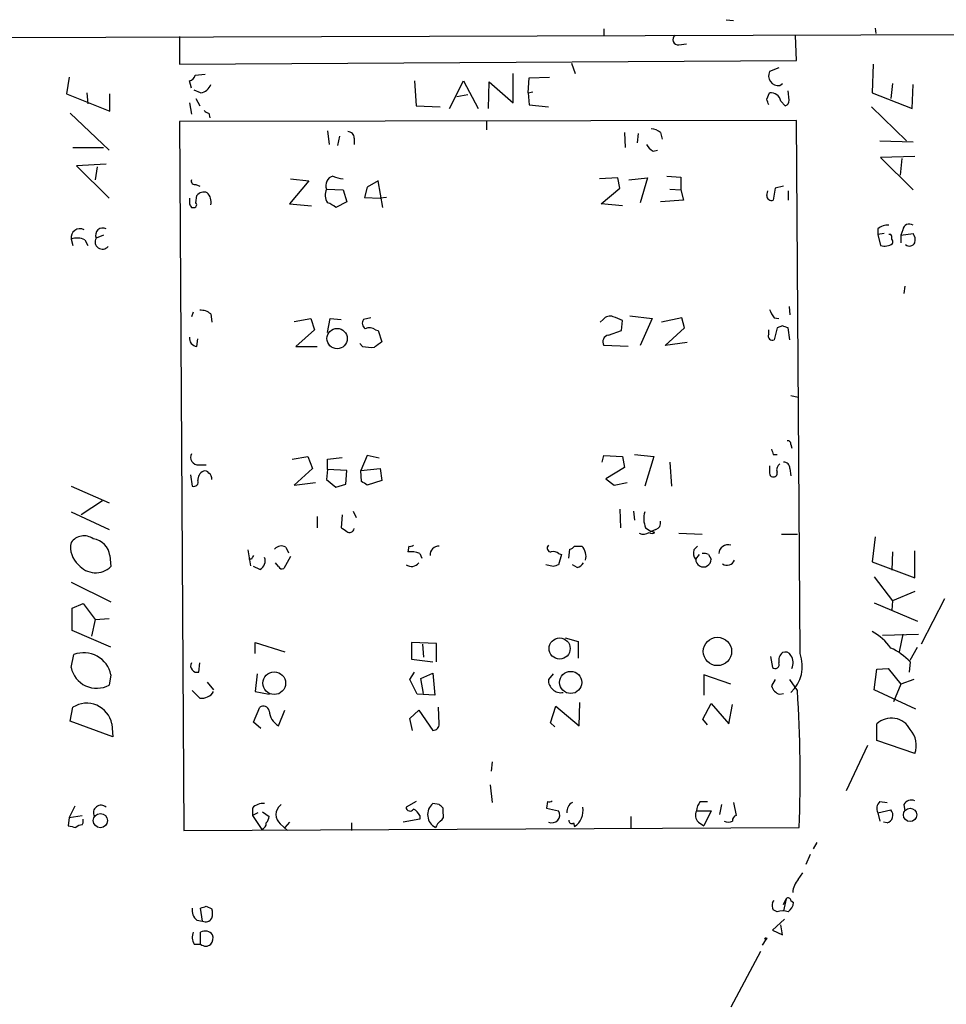
# Model space of a CAD drawing. Extents: x -3 to 327987, y -159670 to 167850.
# Drawn here: x 104 to 189, y 4915 to 5005 of the extents above; entities that cross this region are included whole.
import ezdxf

# ---------------------------------------------------------------- set-up
doc = ezdxf.new("R2010")
doc.units = 0
doc.header["$MEASUREMENT"] = 0
doc.layers.add('MAIN', color=5, linetype='CONTINUOUS')

msp = doc.modelspace()

# ---------------------------------------------------------------- linework, layer by layer
at = {"layer": 'MAIN'}
for p, q in [((168.8253, 5004.8987), (169.5027, 5004.8141)), ((45.6353, 5003.1207), (253.3227, 5003.7134)), ((118.7873, 5003.3747), (118.7873, 5000.8347)), ((157.6493, 5004.0521), (157.6493, 5003.4594)), ((175.26, 5001.1734), (175.1753, 5003.4594)), ((182.4567, 5004.1367), (182.5413, 5003.6287)), ((164.5073, 5002.6127), (165.1847, 5002.6974)), ((118.7873, 5000.8347), (175.26, 5001.1734)), ((154.686, 5000.9194), (155.0247, 4999.9881)), ((182.2873, 5000.8347), (182.2027, 4998.2101)), ((120.2267, 4999.8187), (121.158, 4999.9034)), ((149.352, 4997.2787), (149.352, 4999.9881)), ((173.6513, 5000.4961), (172.8047, 5000.1574)), ((108.712, 4999.6494), (108.458, 4998.1254)), ((119.888, 4998.6334), (119.7187, 4999.3107)), ((140.2927, 4999.3107), (140.462, 4997.0247)), ((143.51, 4996.7707), (144.78, 4999.3107)), ((144.78, 4999.3107), (146.1347, 4996.7707)), ((147.066, 4996.7707), (147.1507, 4999.2261)), ((147.1507, 4999.2261), (149.352, 4997.2787)), ((150.7067, 4998.2101), (150.7913, 4999.5647)), ((150.7913, 4999.5647), (152.654, 4999.6494)), ((173.736, 4998.8874), (173.99, 4999.0567)), ((184.0653, 4999.0567), (183.896, 4997.7021)), ((185.8433, 4996.7707), (185.928, 4998.9721)), ((108.458, 4998.1254), (112.4373, 4996.5167)), ((110.3207, 4998.2101), (110.4053, 4997.1941)), ((112.4373, 4996.5167), (112.4373, 4998.1254)), ((120.7347, 4998.2101), (120.142, 4998.4641)), ((144.1873, 4997.8714), (145.2033, 4998.0407)), ((150.7067, 4998.2101), (151.13, 4998.2947)), ((150.7067, 4998.2101), (150.7913, 4997.1094)), ((172.5507, 4997.6174), (172.8047, 4998.2101)), ((174.5827, 4997.5327), (174.498, 4998.3794)), ((182.2027, 4998.2101), (185.8433, 4996.7707)), ((119.7187, 4997.2787), (119.888, 4996.2627)), ((120.3113, 4997.7021), (120.65, 4997.0247)), ((150.7913, 4997.1094), (152.5693, 4996.9401)), ((173.8207, 4997.4481), (174.244, 4997.0247)), ((108.7967, 4996.3474), (112.3527, 4992.9607)), ((121.4967, 4996.3474), (121.5813, 4995.9241)), ((140.462, 4997.0247), (142.6633, 4996.9401)), ((182.118, 4996.9401), (185.3353, 4993.8074)), ((175.26, 4995.6701), (118.7873, 4995.5854)), ((118.7873, 4995.5854), (119.2107, 4930.7307)), ((146.8967, 4995.6701), (146.8967, 4994.8234)), ((175.5987, 4946.9021), (175.26, 4995.6701)), ((132.334, 4994.7387), (132.5033, 4993.4687)), ((159.512, 4994.5694), (159.5967, 4993.2147)), ((160.782, 4994.4847), (160.6973, 4993.6381)), ((162.814, 4994.5694), (162.9833, 4993.9767)), ((133.4347, 4994.2307), (133.2653, 4993.3841)), ((134.7893, 4994.0614), (134.7893, 4993.4687)), ((182.88, 4993.8074), (185.928, 4993.7227)), ((109.0507, 4993.2147), (111.8447, 4993.2147)), ((162.1367, 4992.8761), (162.56, 4992.9607)), ((112.0987, 4991.6907), (109.3893, 4991.5214)), ((186.0973, 4992.3681), (182.9647, 4992.2834)), ((182.9647, 4992.2834), (185.928, 4989.3201)), ((184.912, 4992.1987), (184.7427, 4990.6747)), ((109.3893, 4991.5214), (112.3527, 4988.5581)), ((111.252, 4991.4367), (111.0827, 4990.2514)), ((120.3113, 4989.8281), (120.65, 4989.6587)), ((130.6407, 4990.1667), (128.8627, 4988.0501)), ((128.9473, 4990.3361), (130.6407, 4990.1667)), ((136.9907, 4990.1667), (135.9747, 4989.5741)), ((137.414, 4987.7114), (136.9907, 4990.1667)), ((158.9193, 4990.4207), (157.226, 4990.3361)), ((159.0887, 4989.4894), (158.9193, 4990.4207)), ((159.9353, 4990.2514), (161.6287, 4990.4207)), ((161.6287, 4990.4207), (160.9513, 4988.1347)), ((163.4067, 4990.5901), (164.6767, 4990.5054)), ((164.6767, 4990.5054), (164.6767, 4989.3201)), ((132.2493, 4989.4047), (133.7733, 4989.3201)), ((133.7733, 4989.3201), (134.112, 4988.2194)), ((135.9747, 4989.5741), (135.7207, 4988.6427)), ((157.3953, 4988.0501), (159.0887, 4989.4894)), ((163.6607, 4989.4047), (164.6767, 4989.3201)), ((164.6767, 4989.3201), (164.9307, 4988.3887)), ((172.5507, 4988.8121), (172.6353, 4989.2354)), ((173.3127, 4989.4894), (173.1433, 4988.3887)), ((174.0747, 4989.6587), (173.3127, 4989.4894)), ((174.498, 4989.2354), (174.498, 4988.3887)), ((120.3113, 4988.1347), (120.396, 4988.8121)), ((128.8627, 4988.0501), (130.8947, 4987.8807)), ((134.112, 4988.2194), (133.096, 4987.7114)), ((135.7207, 4988.6427), (137.16, 4988.5581)), ((137.7527, 4988.6427), (137.16, 4988.5581)), ((159.3427, 4987.8807), (157.3953, 4988.0501)), ((164.9307, 4988.3887), (162.814, 4988.2194)), ((119.888, 4987.7114), (120.0573, 4987.7114)), ((182.7107, 4985.7641), (182.7107, 4985.2561)), ((183.3033, 4985.3407), (182.7107, 4985.2561)), ((184.9967, 4985.6794), (184.8273, 4985.1714)), ((184.8273, 4985.1714), (185.928, 4985.3407)), ((108.8813, 4984.8327), (109.0507, 4984.2401)), ((110.1513, 4984.7481), (110.4053, 4984.2401)), ((111.8447, 4985.1714), (111.1673, 4984.9174)), ((182.7107, 4985.2561), (182.9647, 4984.2401)), ((183.896, 4985.2561), (183.7267, 4985.2561)), ((184.8273, 4985.1714), (184.8273, 4984.4941)), ((185.166, 4980.5147), (185.0813, 4979.8374)), ((120.0573, 4978.1441), (119.888, 4977.7207)), ((174.5827, 4978.6521), (174.6673, 4977.8901)), ((121.666, 4977.9747), (121.7507, 4977.2127)), ((129.286, 4977.2974), (130.81, 4977.5514)), ((130.81, 4977.5514), (131.1487, 4976.5354)), ((132.334, 4976.2814), (132.588, 4977.5514)), ((132.588, 4977.5514), (133.604, 4977.4667)), ((136.3133, 4977.6361), (135.636, 4977.4667)), ((157.5647, 4977.4667), (157.3107, 4977.2127)), ((159.258, 4976.4507), (159.3427, 4977.3821)), ((160.02, 4977.8054), (162.052, 4977.5514)), ((162.052, 4977.5514), (160.9513, 4975.0961)), ((164.7613, 4977.6361), (162.8987, 4977.2127)), ((165.0153, 4976.7047), (164.7613, 4977.6361)), ((173.228, 4977.6361), (173.6513, 4977.5514)), ((131.1487, 4976.5354), (129.4553, 4975.0114)), ((136.7367, 4976.5354), (136.9907, 4976.4507)), ((136.9907, 4976.4507), (137.3293, 4975.4347)), ((158.0727, 4976.0274), (159.258, 4976.4507)), ((163.2373, 4975.0961), (165.0153, 4976.7047)), ((172.72, 4976.1121), (172.72, 4976.5354)), ((173.482, 4976.7047), (173.228, 4975.6041)), ((173.99, 4976.8741), (173.482, 4976.7047)), ((174.6673, 4975.6041), (174.498, 4976.7047)), ((120.396, 4975.0114), (120.4807, 4975.6887)), ((129.4553, 4975.0114), (131.4027, 4975.0114)), ((135.5513, 4975.0114), (135.2973, 4975.2654)), ((159.8507, 4975.0114), (157.6493, 4975.0961)), ((165.2693, 4975.3501), (163.2373, 4975.0961)), ((174.752, 4970.5241), (175.4293, 4970.3547)), ((174.752, 4966.0367), (174.8367, 4965.6981)), ((129.1167, 4964.6821), (130.556, 4964.9361)), ((130.556, 4964.9361), (130.9793, 4963.8354)), ((132.334, 4964.6821), (133.6887, 4964.8514)), ((132.334, 4963.7507), (132.334, 4964.6821)), ((135.9747, 4965.0207), (135.382, 4963.6661)), ((137.0753, 4964.7667), (135.9747, 4965.0207)), ((157.48, 4964.4281), (157.6493, 4965.0207)), ((157.6493, 4965.0207), (159.3427, 4964.9361)), ((159.3427, 4964.9361), (159.512, 4963.9201)), ((160.4433, 4965.1054), (162.2213, 4964.9361)), ((162.2213, 4964.9361), (161.3747, 4962.2267)), ((173.1433, 4965.1054), (173.482, 4965.1054)), ((120.5653, 4964.1741), (121.2427, 4964.1741)), ((130.9793, 4963.8354), (129.286, 4962.3114)), ((132.334, 4963.7507), (132.2493, 4962.8194)), ((134.112, 4963.6661), (132.334, 4963.7507)), ((135.382, 4963.6661), (137.16, 4963.8354)), ((137.16, 4963.8354), (137.3293, 4962.7347)), ((159.512, 4963.9201), (157.8187, 4962.9041)), ((163.6607, 4964.4281), (163.83, 4962.2267)), ((174.6673, 4963.8354), (174.752, 4963.1581)), ((119.8033, 4963.2427), (119.9727, 4962.2267)), ((132.2493, 4962.8194), (133.096, 4962.1421)), ((134.0273, 4962.3961), (134.112, 4963.6661)), ((135.4667, 4962.6501), (135.382, 4963.6661)), ((157.8187, 4962.9041), (158.5807, 4962.3114)), ((108.8813, 4962.2267), (112.3527, 4960.7027)), ((129.286, 4962.3114), (131.2333, 4962.5654)), ((133.096, 4962.1421), (134.0273, 4962.3961)), ((137.3293, 4962.7347), (135.9747, 4962.3114)), ((158.5807, 4962.3114), (159.766, 4962.5654)), ((111.76, 4960.8721), (109.8127, 4959.6021)), ((159.0887, 4960.1101), (159.1733, 4958.4167)), ((108.8813, 4959.8561), (112.3527, 4958.2474)), ((131.4027, 4959.4327), (131.4027, 4958.4167)), ((133.6887, 4959.6021), (133.604, 4958.4167)), ((134.7047, 4959.9407), (134.9587, 4959.3481)), ((160.3587, 4959.9407), (160.4433, 4959.0941)), ((161.4593, 4958.4167), (161.9673, 4958.0781)), ((162.3907, 4958.2474), (161.9673, 4958.0781)), ((162.306, 4957.9934), (161.9673, 4958.0781)), ((164.5073, 4957.9087), (166.624, 4957.8241)), ((173.9053, 4957.8241), (175.3447, 4957.8241)), ((182.4567, 4957.5701), (182.2027, 4955.2841)), ((128.524, 4956.6387), (128.778, 4956.1307)), ((139.7847, 4956.7234), (139.7, 4956.2154)), ((154.94, 4956.7234), (155.6173, 4956.7234)), ((165.862, 4956.3847), (166.2007, 4956.7234)), ((112.4373, 4955.8767), (112.522, 4954.8607)), ((125.0527, 4956.3847), (125.3067, 4954.9454)), ((128.9473, 4955.7921), (128.3547, 4954.6914)), ((140.8007, 4956.0461), (140.97, 4955.6227)), ((153.5007, 4956.0461), (153.7547, 4955.9614)), ((153.7547, 4955.9614), (153.5007, 4955.0301)), ((154.432, 4955.6227), (154.5167, 4956.4694)), ((166.37, 4955.9614), (166.0313, 4955.5381)), ((167.2167, 4955.9614), (167.4707, 4955.5381)), ((184.0653, 4956.2154), (183.9807, 4954.5221)), ((186.0973, 4953.8447), (186.0973, 4956.3001)), ((125.3913, 4955.5381), (125.1373, 4955.5381)), ((126.1533, 4954.6067), (125.5607, 4954.8607)), ((127.8467, 4954.8607), (127.5927, 4955.1994)), ((152.9927, 4954.8607), (152.3153, 4955.0301)), ((155.194, 4954.7761), (154.7707, 4955.0301)), ((182.2027, 4955.2841), (186.0973, 4953.8447)), ((182.372, 4953.9294), (184.0653, 4951.7281)), ((108.8813, 4953.4214), (112.522, 4951.6434)), ((186.0973, 4952.5747), (184.0653, 4951.7281)), ((108.966, 4951.0507), (109.982, 4951.4741)), ((109.982, 4951.4741), (111.0827, 4950.0347)), ((182.372, 4951.5587), (186.3513, 4949.8654)), ((184.0653, 4951.7281), (183.9807, 4950.8814)), ((188.8067, 4951.8974), (186.69, 4947.7487)), ((108.966, 4949.0187), (108.966, 4951.0507)), ((111.0827, 4950.0347), (110.744, 4948.5107)), ((111.0827, 4950.0347), (112.3527, 4950.1194)), ((112.522, 4947.4947), (108.966, 4949.0187)), ((183.134, 4948.5954), (186.436, 4948.6801)), ((184.9967, 4948.6801), (184.658, 4947.0714)), ((125.73, 4946.9021), (125.73, 4947.9181)), ((125.73, 4947.9181), (128.4393, 4947.0714)), ((142.3247, 4947.8334), (140.0387, 4947.9181)), ((140.0387, 4947.9181), (140.0387, 4946.3941)), ((141.0547, 4947.7487), (141.1393, 4946.5634)), ((142.3247, 4946.1401), (142.3247, 4947.8334)), ((154.0933, 4948.3414), (155.2787, 4948.0027)), ((155.2787, 4948.0027), (155.2787, 4946.4787)), ((185.674, 4946.3094), (186.3513, 4947.4947)), ((108.8813, 4945.6321), (109.1353, 4946.8174)), ((172.8893, 4946.6481), (173.0587, 4945.6321)), ((120.5653, 4945.2087), (120.65, 4946.0554)), ((140.0387, 4946.3941), (141.986, 4946.1401)), ((185.674, 4946.1401), (185.5893, 4945.2087)), ((112.522, 4944.9547), (112.3527, 4944.0234)), ((125.8993, 4945.0394), (125.73, 4943.4307)), ((139.8693, 4944.5314), (140.2927, 4945.2087)), ((140.8853, 4944.6161), (141.986, 4945.1241)), ((141.986, 4945.1241), (142.1553, 4943.0921)), ((152.9927, 4945.0394), (152.5693, 4944.5314)), ((169.2487, 4944.1081), (166.7933, 4944.9547)), ((166.7933, 4944.9547), (166.7933, 4943.0921)), ((182.372, 4943.6001), (182.626, 4945.4627)), ((182.626, 4945.4627), (183.642, 4945.5474)), ((183.642, 4945.5474), (184.8273, 4944.1081)), ((121.3273, 4944.2774), (121.92, 4943.6001)), ((140.5467, 4943.1767), (139.8693, 4944.5314)), ((141.1393, 4943.2614), (140.8853, 4944.6161)), ((173.3127, 4944.5314), (172.974, 4943.9387)), ((175.3447, 4943.5154), (174.6673, 4944.5314)), ((184.8273, 4944.1081), (184.15, 4942.4994)), ((186.0127, 4944.5314), (184.8273, 4944.1081)), ((119.9727, 4943.5154), (120.65, 4942.8381)), ((125.73, 4943.4307), (127, 4943.1767)), ((142.1553, 4943.0921), (140.5467, 4943.1767)), ((173.736, 4943.1767), (174.0747, 4943.2614)), ((186.182, 4941.8221), (182.372, 4943.6001)), ((155.3633, 4940.2981), (155.448, 4942.4147)), ((166.7087, 4940.8907), (167.4707, 4942.3301)), ((167.4707, 4942.3301), (169.0793, 4940.4674)), ((169.0793, 4940.4674), (169.418, 4942.2454)), ((108.7967, 4940.7214), (109.0507, 4941.9914)), ((125.5607, 4940.6367), (126.1533, 4941.9914)), ((127.8467, 4940.2981), (128.4393, 4941.7374)), ((139.8693, 4940.9754), (140.716, 4941.7374)), ((140.716, 4941.7374), (141.986, 4939.8747)), ((142.5787, 4940.4674), (142.494, 4941.9914)), ((152.7387, 4940.5521), (153.2467, 4942.0761)), ((153.2467, 4942.0761), (155.3633, 4940.2981)), ((112.6913, 4939.2821), (108.7967, 4940.7214)), ((112.6067, 4940.4674), (112.6913, 4939.2821)), ((126.238, 4940.0441), (125.5607, 4940.6367)), ((140.1233, 4939.8747), (139.8693, 4940.9754)), ((153.162, 4940.2134), (152.7387, 4940.5521)), ((167.132, 4940.3827), (166.7087, 4940.8907)), ((182.626, 4938.9434), (182.626, 4940.4674)), ((179.832, 4934.3714), (181.7793, 4938.5201)), ((186.0973, 4937.7581), (182.626, 4938.9434)), ((147.4047, 4936.9961), (147.32, 4936.1494)), ((147.2353, 4934.8794), (147.4047, 4933.2707)), ((128.1007, 4933.1014), (128.016, 4933.0167)), ((140.462, 4933.3554), (139.5307, 4932.8474)), ((142.5787, 4933.1014), (141.986, 4933.1861)), ((152.4847, 4933.3554), (152.4, 4932.7627)), ((166.4547, 4933.3554), (167.132, 4933.3554)), ((168.402, 4933.1014), (168.2327, 4932.1701)), ((169.5027, 4933.2707), (169.7567, 4932.0854)), ((182.88, 4933.3554), (183.5573, 4933.2707)), ((185.0813, 4933.1014), (185.166, 4932.5087)), ((109.22, 4932.9321), (108.712, 4931.9161)), ((125.476, 4932.7627), (125.476, 4932.0854)), ((125.984, 4932.3394), (125.476, 4932.0854)), ((126.4073, 4932.4241), (127, 4932.0007)), ((142.9173, 4932.3394), (142.9173, 4932.7627)), ((152.4, 4932.7627), (153.5007, 4932.5087)), ((166.116, 4932.5087), (167.4707, 4932.5087)), ((167.4707, 4932.5087), (166.7933, 4931.1541)), ((182.7107, 4932.3394), (183.896, 4932.5934)), ((182.7107, 4932.3394), (182.88, 4931.5774)), ((108.712, 4931.9161), (108.6273, 4931.1541)), ((108.712, 4931.9161), (109.8973, 4932.0854)), ((109.8973, 4931.2387), (109.982, 4931.4081)), ((109.982, 4931.4081), (109.982, 4931.7467)), ((125.476, 4932.0854), (126.3227, 4930.8154)), ((128.016, 4931.3234), (128.6933, 4930.7307)), ((128.8627, 4931.4927), (128.4393, 4930.9847)), ((134.5353, 4931.4081), (134.5353, 4930.7307)), ((140.8007, 4931.7467), (139.2767, 4931.4927)), ((140.8007, 4932.0854), (140.8007, 4931.7467)), ((154.8553, 4931.4081), (154.94, 4931.0694)), ((160.1047, 4932.0007), (160.1047, 4930.9001)), ((166.2853, 4931.4927), (166.7933, 4931.1541)), ((183.5573, 4931.4081), (183.2187, 4931.4927)), ((119.2107, 4930.7307), (175.514, 4930.9847)), ((177.1227, 4929.6301), (176.784, 4929.0374)), ((176.53, 4928.5294), (176.1067, 4927.5981)), ((175.4293, 4926.2434), (175.8527, 4926.8361)), ((173.0587, 4924.1267), (173.228, 4924.2961)), ((174.0747, 4923.9574), (174.3287, 4924.4654)), ((174.3287, 4924.4654), (174.0747, 4923.3647)), ((174.752, 4924.2961), (175.006, 4924.1267)), ((120.904, 4922.4334), (120.7347, 4923.6187)), ((121.2427, 4923.7881), (121.7507, 4923.5341)), ((173.482, 4923.2801), (173.1433, 4923.4494)), ((120.396, 4922.5181), (120.904, 4922.4334)), ((174.1593, 4922.6027), (173.0587, 4921.5867)), ((120.7347, 4920.3167), (120.7347, 4921.4174)), ((173.0587, 4921.5867), (173.99, 4921.1634)), ((173.99, 4921.1634), (173.8207, 4922.0947)), ((172.466, 4920.7401), (172.1273, 4920.2321)), ((120.142, 4920.3167), (120.7347, 4920.3167)), ((171.958, 4919.6394), (169.2487, 4914.5594))]:
    msp.add_line(p, q, dxfattribs=at)
for centre, radius in [((133.2266, 4975.721), 0.9301), ((168.0311, 4947.0968), 1.2985), ((153.5867, 4947.3645), 0.9687), ((127.4742, 4944.1932), 1.0403), ((154.6077, 4944.261), 1.0156), ((111.5634, 4931.6217), 0.6483), ((185.6592, 4932.1431), 0.6067), ((172.4659, 4920.8248), 0.0846)]:
    msp.add_circle(centre, radius, dxfattribs=at)
for centre, radius, start, end in [((164.4174, 5003.0678), 0.4639, 122.419092, 281.174287), ((119.6337, 4999.9037), 0.5991, 278.157154, 351.842846), ((173.5938, 4999.7596), 0.8837, 153.246477, 279.259804), ((120.6164, 4999.3048), 1.1011, 276.167798, 342.412536), ((172.9134, 4997.2967), 0.9198, 9.473586, 96.786618), ((45.6429, 4955.0409), 133.8594, 18.316973, 18.54617), ((174.1337, 4997.4652), 0.4541, 284.057665, 8.549485), ((121.5388, 4996.8975), 0.5517, 212.460041, 265.623597), ((134.2107, 4994.0755), 0.5788, 358.604026, 91.386077), ((161.9166, 4993.5538), 1.3552, 48.535683, 87.856058), ((162.8564, 4994.1886), 1.4969, 208.746399, 241.262154), ((120.2125, 4990.1526), 0.3392, 163.066164, 286.933836), ((133.0701, 4989.7352), 0.8848, 104.939343, 201.932474), ((134.3238, 4994.189), 3.892, 247.621226, 261.868649), ((121.031, 4988.3182), 0.8045, 68.38772, 142.124392), ((120.5637, 4988.2287), 1.1333, 346.565815, 47.639249), ((133.5109, 4988.851), 1.3777, 156.303948, 211.326067), ((246.7186, 4988.3041), 127.0002, 179.885409, 180.114592), ((204.4683, 5030.2006), 94.6528, 206.443611, 206.672821), ((120.1138, 4987.9653), 0.2601, 257.454468, 40.620402), ((131.9296, 4986.5093), 1.675, 45.863544, 76.028469), ((172.974, 4988.7782), 0.4247, 175.421237, 293.492649), ((109.6857, 4984.9597), 0.8143, 62.103826, 188.971895), ((111.787, 4985.1714), 0.6697, 62.260188, 202.287534), ((183.6207, 4984.7271), 1.3797, 85.59365, 131.267966), ((185.5893, 4985.6117), 0.5965, 55.40144, 173.482652), ((185.1663, 4984.7481), 0.9651, 344.739674, 37.882794), ((109.417, 4983.2996), 1.624, 63.117808, 109.260576), ((111.747, 4984.5787), 0.6714, 149.703635, 320.906969), ((183.5147, 4984.9597), 0.483, 344.755286, 37.859376), ((183.6001, 4984.5365), 0.4823, 344.718831, 37.891655), ((185.6105, 4984.7268), 0.5396, 228.177748, 334.451281), ((183.3371, 4985.4813), 1.2959, 253.299062, 304.190401), ((120.756, 4976.9383), 1.3792, 48.715594, 94.407945), ((174.4301, 4978.8025), 1.675, 193.971531, 224.136456), ((136.1247, 4977.1242), 0.5968, 144.975732, 237.641471), ((158.1996, 4976.9732), 0.8041, 68.370598, 142.142514), ((74.278, 4765.898), 227.9507, 68.088657, 68.317863), ((136.2012, 4975.8103), 0.9014, 53.553434, 116.053368), ((131.894, 4849.7894), 133.8753, 71.443693, 71.672876), ((120.4454, 4975.7452), 0.7354, 171.169134, 266.148614), ((264.0025, 4805.8398), 211.6803, 126.756654, 126.985815), ((158.1403, 4975.4348), 0.5965, 96.507803, 214.59856), ((173.0586, 4975.9427), 0.3786, 153.421413, 296.578587), ((136.3558, 4978.2713), 3.3577, 256.137165, 275.060949), ((300.051, 5007.6819), 133.8593, 198.316987, 198.546184), ((174.4556, 4966.079), 0.2994, 351.878017, 98.121983), ((120.5144, 4964.8739), 0.7017, 153.215846, 274.160087), ((342.1046, 4963.7507), 169.3002, 179.885375, 180.114592), ((174.1169, 4963.7084), 0.6693, 124.689739, 198.440363), ((174.0887, 4963.8495), 0.5788, 358.604026, 91.386077), ((121.3202, 4962.8068), 0.8426, 113.169124, 184.908771), ((121.158, 4963.2425), 0.3788, 26.598874, 116.54476), ((121.179, 4962.9252), 0.5814, 349.515342, 56.875738), ((173.1009, 4963.3696), 0.2992, 171.834695, 261.891564), ((173.1574, 4963.398), 0.3393, 253.087238, 16.912762), ((120.1208, 4962.5866), 0.3892, 247.632677, 22.367323), ((51.038, 4835.4692), 152.6538, 56.192749, 56.421911), ((163.3553, 4959.2503), 2.0712, 162.992862, 203.733289), ((218.5079, 5085.2472), 152.6258, 236.200536, 236.42972), ((134.3745, 4958.4082), 0.4217, 231.507803, 349.604015), ((162.2032, 4958.8501), 0.6312, 287.280921, 14.617437), ((110.0639, 4956.2318), 1.445, 53.995366, 144.927419), ((110.6593, 4955.6227), 1.7961, 8.130102, 81.869898), ((161.2626, 4958.7183), 0.9012, 243.941047, 306.449005), ((162.052, 4958.2896), 0.3902, 229.385964, 310.614036), ((110.9168, 4956.6118), 2.0848, 167.525745, 229.349519), ((128.1202, 4955.9288), 0.8167, 60.36824, 138.554055), ((139.9116, 4957.1893), 0.4829, 254.763614, 307.866658), ((142.5153, 4955.9401), 0.7859, 85.372589, 184.627411), ((152.7772, 4956.5464), 0.3342, 128.46437, 277.928861), ((154.4744, 4957.0196), 0.5518, 274.396316, 327.536771), ((154.7266, 4955.8057), 1.2789, 344.00968, 45.855381), ((168.9948, 4955.9989), 0.8481, 72.579881, 176.809677), ((210.1259, 4913.3574), 94.6529, 153.306795, 153.535978), ((125.8147, 4955.3687), 0.8339, 293.958303, 23.964582), ((139.9118, 4953.9295), 2.2957, 67.219251, 95.293625), ((152.9927, 4955.4533), 0.7807, 49.405074, 102.531992), ((166.793, 4956.1307), 0.9651, 164.739674, 217.882794), ((166.7932, 4955.1139), 0.9474, 63.448472, 100.287538), ((111.1192, 4956.325), 2.0278, 219.685824, 313.77118), ((128.1854, 4955.0302), 0.3787, 206.585347, 296.551521), ((140.0312, 4955.7597), 0.8848, 235.550177, 320.710138), ((195.5967, 4827.9455), 133.8752, 108.327138, 108.556321), ((154.856, 4955.876), 1.1506, 287.082228, 323.98361), ((166.751, 4955.538), 0.7081, 179.991909, 0.008091), ((168.9094, 4955.6988), 0.721, 234.107588, 340.099729), ((179.4573, 4944.181), 5.489, 36.035431, 59.989184), ((110.0346, 4944.4424), 2.5396, 11.637794, 110.739303), ((174.604, 4946.2362), 0.9697, 129.287328, 190.745603), ((174.244, 4946.4786), 0.5681, 26.574073, 116.56054), ((172.5085, 4945.7591), 3.2948, 312.915312, 20.298374), ((173.8564, 4946.073), 1.1123, 331.801464, 36.375404), ((181.6287, 4942.3563), 5.5391, 43.086973, 65.837435), ((120.4069, 4945.7763), 0.5892, 151.725589, 285.592811), ((173.3127, 4945.903), 0.3714, 226.844093, 24.231967), ((111.2093, 4946.106), 2.3758, 191.506217, 298.767898), ((153.702, 4944.4592), 1.135, 176.352815, 281.279243), ((174.0749, 4944.2776), 1.1519, 197.110409, 252.889591), ((120.8618, 4944.0414), 1.2218, 260.017284, 330.010237), ((58.0895, 4935.6647), 117.5177, 357.717662, 3.830462), ((110.3097, 4940.0183), 2.3406, 11.062682, 122.541223), ((126.482, 4941.5854), 0.5224, 7.402561, 128.993836), ((128.7889, 4941.829), 1.7976, 185.628449, 238.389574), ((141.9999, 4940.4535), 0.579, 268.624295, 1.375705), ((183.9595, 4939.0704), 1.9313, 27.407575, 133.66778), ((184.0284, 4938.5016), 2.1984, 340.2331, 41.53701), ((126.4691, 4931.8235), 1.3668, 85.484912, 136.597807), ((142.8252, 4932.1676), 1.3197, 129.487048, 243.677644), ((58.0855, 4848.2946), 119.7134, 44.876914, 45.106131), ((152.6116, 4933.8213), 0.4829, 254.763614, 307.866658), ((155.1153, 4932.4785), 0.8639, 113.508615, 189.266056), ((167.4703, 4932.458), 1.3552, 138.535683, 177.856058), ((183.4936, 4932.7311), 0.8754, 134.504766, 206.579686), ((185.8011, 4932.6356), 0.8573, 69.787353, 147.092117), ((111.6232, 4932.3267), 0.7051, 47.597866, 207.539029), ((128.7357, 4932.17), 1.1112, 130.364733, 229.631928), ((139.8921, 4932.8539), 0.3615, 181.030389, 330.903834), ((139.4886, 4931.366), 1.4964, 28.735138, 61.264862), ((142.4092, 4932.0854), 0.568, 296.574073, 26.56054), ((152.8818, 4932.1412), 0.7198, 244.271454, 30.701648), ((154.0368, 4932.5088), 1.6993, 302.1076, 11.493763), ((166.826, 4932.1049), 0.8168, 150.371708, 228.548797), ((183.371, 4932.1024), 0.7188, 285.020238, 43.083337), ((126.1694, 4931.3724), 0.5777, 285.388205, 3.542927), ((126.043, 4932.0601), 0.9588, 317.155503, 356.448267), ((143.3412, 4930.6457), 1.1522, 126.039438, 162.889228), ((154.6859, 4931.6056), 0.2601, 167.454468, 310.620402), ((169.037, 4932.3815), 0.8898, 244.647392, 295.352608), ((169.8666, 4931.6452), 0.4537, 104.017867, 188.59446), ((151.316, 5100.4192), 174.5652, 255.845169, 256.074352), ((109.9561, 4930.2832), 0.9573, 93.521453, 132.879217), ((176.8358, 4924.9391), 1.9182, 137.159088, 176.443229), ((173.9286, 4923.8914), 0.9011, 164.864215, 209.372647), ((174.5121, 4924.3102), 0.2403, 356.636339, 139.760841), ((173.9054, 4924.2114), 1.1039, 302.469202, 355.599304), ((121.0806, 4923.4131), 1.1268, 169.486857, 232.58704), ((78.6387, 5050.7033), 133.8752, 288.327138, 288.556321), ((120.7337, 4923.1108), 1.1016, 337.396939, 22.59826), ((173.99, 4921.8405), 1.5266, 70.563296, 109.436704), ((121.2004, 4922.9837), 0.625, 241.692415, 331.700486), ((121.201, 4920.9518), 1.2348, 157.848773, 210.95182), ((121.1349, 4920.6401), 0.8743, 36.765044, 117.242088), ((120.904, 4920.9093), 0.9653, 322.12814, 15.261365), ((121.2004, 4920.8248), 0.6892, 227.493128, 312.500744)]:
    msp.add_arc(centre, radius, start, end, dxfattribs=at)

doc.saveas('drawing.dxf')
